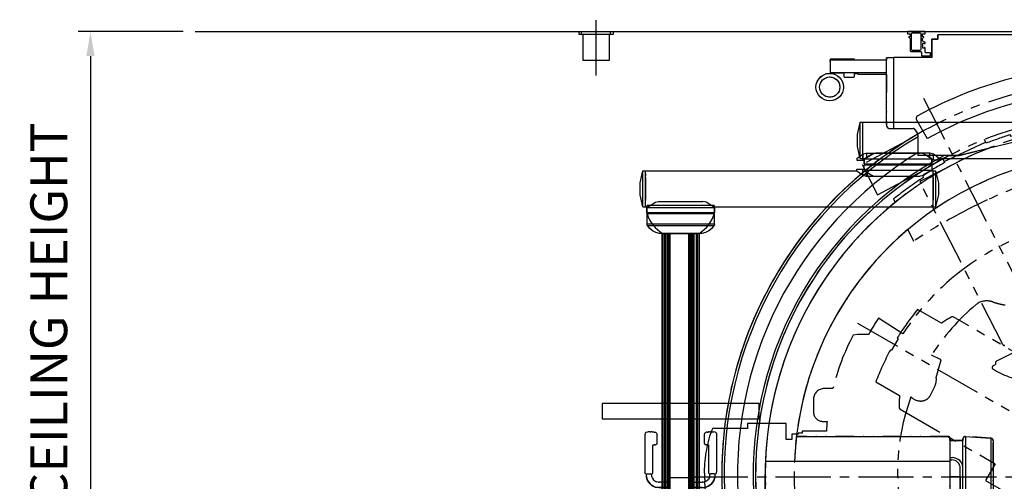
# Model space of a CAD drawing. Units: inches. Extents: x -2177 to 3082, y -232 to 383.
# Drawn here: x 1813 to 1973, y -3 to 73 of the extents above; entities that cross this region are included whole.
import ezdxf
from ezdxf.enums import TextEntityAlignment as Align

# ---------------------------------------------------------------- set-up
doc = ezdxf.new("R2010")
doc.units = ezdxf.units.IN
doc.header["$LTSCALE"] = 12
doc.header["$MEASUREMENT"] = 0
for name, pattern in [('CENTER2', [1.125, 0.75, -0.125, 0.125, -0.125]), ('DIVIDE2', [0.625, 0.25, -0.125, 0, -0.125, 0, -0.125]), ('PHANTOM2', [1.25, 0.625, -0.125, 0.125, -0.125, 0.125, -0.125])]:
    doc.linetypes.add(name, pattern=pattern)
doc.layers.get('DEFPOINTS').update_dxf_attribs({"color": 4})
for name, color, linetype in [('1-Default', 7, 'Continuous'), ('710-C-Medical-Equipment-General', 65, 'Continuous'), ('711-C-Medical-Equipment-Product-Centerline', 1, 'CENTER2'), ('712-C-Medical-Equipment-Outline', 65, 'DIVIDE2'), ('730-C-Medical-Equipment-Support-General', 65, 'Continuous'), ('733-C-Medical-Equipment-Support-Outline', 65, 'Continuous'), ('AMSDIMS', 30, 'Continuous'), ('AMSEQUIP', 5, 'Continuous'), ('AMSINT', 132, 'Continuous'), ('AMSTAG', 7, 'Continuous')]:
    doc.layers.add(name, color=color, linetype=linetype)
doc.layers.add('704-F-Medical-Equipment-Movement', color=7, linetype='PHANTOM2', transparency=0.5)
doc.layers.add('714-C-Medical-Equipment-Movement', color=7, linetype='PHANTOM2', transparency=0.5)
doc.styles.add('AMSTEXT', font='Yu Gothic UI Light.ttf')
doc.styles.add('Equiplist', font='Yu Gothic Light.ttf')
doc.styles.add('ScaledText', font='arial.ttf', dxfattribs={"height": 0.08})
doc.dimstyles.new('AMSDIMS Quarter Hybrid', dxfattribs={"dimscale": 0, "dimtxt": 6, "dimasz": 4, "dimexe": 2, "dimexo": 2, "dimgap": 2, "dimtad": 1, "dimtoh": 1, "dimdec": 4, "dimzin": 3, "dimdsep": 46, "dimlunit": 5, "dimtxsty": 'AMSTEXT', "dimcen": 0, "dimclrd": 256, "dimclre": 256, "dimclrt": 256, "dimadec": 0, "dimazin": 0, "dimtfac": 0.66, "dimtdec": 4, "dimtofl": 0, "dimtmove": 0, "dimatfit": 3, "dimfxl": 1, "dimtolj": 1, "dimtzin": 0, "dimlwd": -1, "dimlwe": -1, "dimarcsym": 0})

# ---------------------------------------------------------------- blocks, each defined once
blk = doc.blocks.new('*D67')
at = {"layer": 'AMSDIMS', "transparency": 16777216}
for p, q in [((1839.33, 70.67), (1822.23, 70.67)), ((1824.23, 66.67), (1824.23, -42.64)), ((1839.33, -46.64), (1822.23, -46.64))]:
    blk.add_line(p, q, dxfattribs=at)
for points in [[(1823.56, 66.67), (1824.9, 66.67), (1824.23, 70.67)], [(1823.56, -42.64), (1824.9, -42.64), (1824.23, -46.64)]]:
    blk.add_solid(points, dxfattribs=at)
at = {"layer": 'DEFPOINTS', "color": 0, "transparency": 16777216}
for p in [(1841.33, 70.67), (1824.23, -46.64), (1841.33, -46.64)]:
    blk.add_point(p, dxfattribs=at)
at = {"layer": 'AMSDIMS', "transparency": 16777216, "insert": (1817.44, 12.01), "char_height": 6, "width": 99.0075, "attachment_point": 5, "rotation": 90, "style": 'AMSTEXT'}
blk.add_mtext('\\A1;117{\\H0.66x;\\S5/16;}" CEILING HEIGHT', dxfattribs=at)
blk = doc.blocks.new('STE__rUVMULO')
at = {"layer": 'AMSEQUIP', "linetype": 'Continuous'}
for p, q in [((-5.81, 33.76), (-5.82, 33.72)), ((-5.82, 33.72), (-5.82, 33.69)), ((-5.76, 33.86), (-5.81, 33.78)), ((-5.81, 33.78), (-5.81, 33.76)), ((-5.76, 33.86), (-5.7, 33.92)), ((-5.7, 33.92), (-5.62, 33.97)), ((-5.62, 33.97), (-5.39, 34)), ((-5.21, 34.01), (-5.39, 34)), ((-5.03, 34.02), (-5.21, 34.01)), ((-5.03, 34.02), (-4.85, 34.02)), ((-4.67, 34.01), (-4.85, 34.02)), ((-4.67, 34.01), (-4.53, 33.99)), ((-4.53, 33.99), (-4.45, 33.98)), ((-4.38, 33.97), (-4.45, 33.98)), ((-4.31, 33.96), (-4.38, 33.97)), ((-4.31, 33.96), (-4.24, 33.95)), ((-4.24, 33.95), (-4.17, 33.94)), ((-4.17, 33.94), (-4.1, 33.92)), ((-4.08, 33.91), (-4.1, 33.92)), ((-4.08, 33.91), (-3.99, 33.87)), ((-3.93, 33.81), (-3.99, 33.87)), ((-3.93, 33.81), (-3.89, 33.72)), ((-3.89, 33.72), (-3.87, 33.64)), ((3.88, 33.72), (3.87, 33.64)), ((3.93, 33.81), (3.88, 33.72)), ((3.93, 33.81), (3.99, 33.87)), ((4.07, 33.91), (3.99, 33.87)), ((4.07, 33.91), (4.1, 33.92)), ((4.17, 33.94), (4.1, 33.92)), ((4.24, 33.95), (4.17, 33.94)), ((4.31, 33.96), (4.24, 33.95)), ((4.31, 33.96), (4.38, 33.97)), ((4.38, 33.97), (4.45, 33.98)), ((4.52, 33.99), (4.45, 33.98)), ((4.67, 34.01), (4.52, 33.99)), ((4.67, 34.01), (4.85, 34.02)), ((5.03, 34.02), (4.85, 34.02)), ((5.03, 34.02), (5.21, 34.01)), ((5.21, 34.01), (5.39, 34)), ((5.62, 33.97), (5.39, 34)), ((5.7, 33.92), (5.62, 33.97)), ((5.76, 33.86), (5.7, 33.92)), ((5.76, 33.86), (5.8, 33.78)), ((5.8, 33.78), (5.81, 33.76)), ((5.81, 33.76), (5.82, 33.72)), ((5.82, 33.72), (5.82, 33.69)), ((-5.82, 33.69), (-5.83, 33.54)), ((-5.83, 33.54), (-5.83, 27.44)), ((-3.88, 32.11), (-3.89, 32.06)), ((-3.88, 32.11), (-3.87, 32.15)), ((-3.85, 33.44), (-3.87, 33.64)), ((-3.86, 32.19), (-3.87, 32.15)), ((-3.86, 32.19), (-3.85, 32.33)), ((-3.85, 32.33), (-3.85, 33.44)), ((3.85, 33.44), (3.87, 33.64)), ((3.85, 32.33), (3.85, 33.44)), ((3.86, 32.19), (3.85, 32.33)), ((3.86, 32.19), (3.87, 32.15)), ((3.87, 32.11), (3.87, 32.15)), ((3.87, 32.11), (3.89, 32.06)), ((5.82, 33.69), (5.83, 33.54)), ((5.83, 33.54), (5.83, 27.44)), ((-4.55, 31.83), (-4.56, 31.81)), ((-4.56, 31.8), (-4.56, 31.81)), ((-4.56, 31.79), (-4.56, 31.8)), ((-4.56, 27.44), (-4.56, 31.79)), ((-4.55, 31.83), (-4.54, 31.85)), ((-4.53, 31.86), (-4.54, 31.85)), ((-4.54, 31.85), (-4.54, 31.85)), ((-4.52, 31.88), (-4.53, 31.87)), ((-4.53, 31.87), (-4.53, 31.86)), ((-4.53, 31.86), (-4.53, 31.86)), ((-4.52, 31.88), (-4.5, 31.89)), ((-4.5, 31.89), (-4.49, 31.89)), ((-4.48, 31.9), (-4.49, 31.89)), ((-4.48, 31.9), (-4.44, 31.9)), ((-4.44, 31.9), (-4.39, 31.9)), ((-4.39, 31.9), (-4.34, 31.9)), ((-4.25, 31.9), (-4.34, 31.9)), ((-4.24, 31.9), (-4.25, 31.9)), ((-4.24, 31.9), (-4.15, 31.9)), ((-4.15, 31.9), (-4.12, 31.91)), ((-4.11, 31.91), (-4.12, 31.91)), ((-4.07, 31.92), (-4.11, 31.91)), ((-4.07, 31.92), (-4.05, 31.92)), ((-4.05, 31.92), (-4.01, 31.94)), ((-3.97, 31.97), (-4.01, 31.94)), ((-3.94, 31.99), (-3.97, 31.97)), ((-3.94, 31.99), (-3.91, 32.03)), ((-3.89, 32.06), (-3.91, 32.03)), ((3.89, 32.06), (3.91, 32.03)), ((3.94, 31.99), (3.91, 32.03)), ((3.94, 31.99), (3.97, 31.97)), ((3.97, 31.97), (4.01, 31.94)), ((4.05, 31.92), (4.01, 31.94)), ((4.06, 31.92), (4.05, 31.92)), ((4.06, 31.92), (4.1, 31.91)), ((4.1, 31.91), (4.11, 31.91)), ((4.15, 31.9), (4.11, 31.91)), ((4.24, 31.9), (4.15, 31.9)), ((4.24, 31.9), (4.25, 31.9)), ((4.25, 31.9), (4.34, 31.9)), ((4.39, 31.9), (4.34, 31.9)), ((4.44, 31.9), (4.39, 31.9)), ((4.47, 31.9), (4.44, 31.9)), ((4.47, 31.9), (4.49, 31.89)), ((4.5, 31.89), (4.49, 31.89)), ((4.51, 31.88), (4.5, 31.89)), ((4.51, 31.88), (4.52, 31.87)), ((4.52, 31.87), (4.53, 31.86)), ((4.53, 31.86), (4.54, 31.85)), ((4.53, 31.86), (4.53, 31.86)), ((4.54, 31.85), (4.54, 31.85)), ((4.55, 31.83), (4.54, 31.85)), ((4.55, 31.83), (4.56, 31.81)), ((4.56, 31.8), (4.56, 31.81)), ((4.56, 31.79), (4.56, 31.8)), ((4.56, 27.44), (4.56, 31.79)), ((-5.82, 27.33), (-5.83, 27.44)), ((-5.78, 27.24), (-5.82, 27.33)), ((-4.6, 27.25), (-4.57, 27.35)), ((-4.57, 27.35), (-4.56, 27.44)), ((4.57, 27.35), (4.56, 27.44)), ((4.6, 27.25), (4.57, 27.35)), ((5.78, 27.24), (5.81, 27.33)), ((5.81, 27.33), (5.83, 27.44)), ((-5.75, 27.2), (-5.78, 27.24)), ((-5.75, 27.2), (-5.72, 27.17)), ((-5.68, 27.14), (-5.72, 27.17)), ((-5.68, 27.14), (-5.65, 27.12)), ((-5.65, 27.12), (-5.59, 27.12)), ((-5.61, 26.71), (-5.61, 27.12)), ((-5.61, 26.71), (-5.53, 26.38)), ((-5.53, 26.38), (-5.61, 26.71)), ((-5.59, 27.12), (-5.57, 27.12)), ((-5.57, 27.12), (-5.55, 27.12)), ((-5.55, 27.12), (-5.51, 27.13)), ((-5.4, 26.07), (-5.53, 26.38)), ((-5.53, 26.38), (-5.4, 26.07)), ((-5.51, 27.13), (-5.47, 27.14)), ((-5.47, 27.14), (-5.4, 27.14)), ((-5.4, 27.14), (-5.34, 27.14)), ((-5.4, 26.07), (-5.22, 25.79)), ((-5.22, 25.79), (-5.4, 26.07)), ((-5.34, 27.14), (-5.27, 27.14)), ((-5.27, 27.14), (-5.19, 27.14)), ((-5.01, 25.53), (-5.22, 25.79)), ((-5.22, 25.79), (-5.01, 25.53)), ((-5.19, 27.14), (-5.12, 27.14)), ((-5.12, 27.14), (-5.05, 27.14)), ((-5.05, 27.14), (-4.98, 27.14)), ((-4.98, 27.14), (-4.92, 27.14)), ((-4.92, 27.14), (-4.91, 27.14)), ((-4.91, 27.14), (-4.87, 27.13)), ((-4.87, 27.13), (-4.83, 27.12)), ((-4.83, 27.12), (-4.81, 27.12)), ((-4.81, 27.12), (-4.8, 27.12)), ((-4.8, 27.12), (-4.75, 27.12)), ((-4.75, 27.12), (-4.7, 27.15)), ((-4.74, 26.85), (-4.75, 27.13)), ((-4.7, 26.65), (-4.74, 26.85)), ((-4.7, 27.15), (-4.66, 27.18)), ((-4.7, 26.65), (-4.62, 26.47)), ((-4.66, 27.18), (-4.63, 27.21)), ((-4.63, 27.21), (-4.6, 27.25)), ((-4.62, 26.47), (-4.52, 26.3)), ((-4.39, 26.15), (-4.52, 26.3)), ((-4.39, 26.15), (-4.24, 26.02)), ((-4.24, 26.02), (-4.07, 25.92)), ((-4.07, 25.92), (-3.89, 25.85)), ((-3.7, 25.8), (-3.89, 25.85)), ((-3.7, 25.8), (-3.5, 25.78)), ((-1.91, 25.78), (-3.5, 25.78)), ((-1.9, 26.41), (-1.91, 26.35)), ((-1.91, 26.35), (-1.91, 24.34)), ((-1.87, 26.47), (-1.9, 26.41)), ((-1.83, 26.51), (-1.87, 26.47)), ((-1.77, 26.54), (-1.83, 26.51)), ((-1.71, 26.55), (-1.77, 26.54)), ((1.71, 26.55), (-1.71, 26.55)), ((1.77, 26.54), (1.71, 26.55)), ((1.83, 26.51), (1.77, 26.54)), ((1.87, 26.47), (1.83, 26.51)), ((1.9, 26.41), (1.87, 26.47)), ((1.91, 26.35), (1.9, 26.41)), ((1.91, 24.34), (1.91, 26.35)), ((1.91, 25.78), (3.5, 25.78)), ((3.69, 25.8), (3.5, 25.78)), ((3.69, 25.8), (3.89, 25.85)), ((4.07, 25.92), (3.89, 25.85)), ((4.24, 26.02), (4.07, 25.92)), ((4.39, 26.15), (4.24, 26.02)), ((4.39, 26.15), (4.51, 26.3)), ((4.62, 26.47), (4.51, 26.3)), ((4.63, 27.21), (4.6, 27.25)), ((4.69, 26.65), (4.62, 26.47)), ((4.66, 27.18), (4.63, 27.21)), ((4.7, 27.15), (4.66, 27.18)), ((4.69, 26.65), (4.74, 26.85)), ((4.75, 27.12), (4.7, 27.15)), ((4.74, 26.85), (4.75, 27.13)), ((4.8, 27.12), (4.75, 27.12)), ((4.81, 27.12), (4.8, 27.12)), ((4.83, 27.12), (4.81, 27.12)), ((4.87, 27.13), (4.83, 27.12)), ((4.9, 27.14), (4.87, 27.13)), ((4.92, 27.14), (4.9, 27.14)), ((4.98, 27.14), (4.92, 27.14)), ((5.05, 27.14), (4.98, 27.14)), ((5.01, 25.53), (5.22, 25.79)), ((5.22, 25.79), (5.01, 25.53)), ((5.12, 27.14), (5.05, 27.14)), ((5.19, 27.14), (5.12, 27.14)), ((5.26, 27.14), (5.19, 27.14)), ((5.4, 26.07), (5.22, 25.79)), ((5.22, 25.79), (5.4, 26.07)), ((5.33, 27.14), (5.26, 27.14)), ((5.4, 27.14), (5.33, 27.14)), ((5.46, 27.14), (5.4, 27.14)), ((5.4, 26.07), (5.53, 26.38)), ((5.53, 26.38), (5.4, 26.07)), ((5.51, 27.13), (5.46, 27.14)), ((5.55, 27.12), (5.51, 27.13)), ((5.6, 26.71), (5.53, 26.38)), ((5.53, 26.38), (5.6, 26.71)), ((5.57, 27.12), (5.55, 27.12)), ((5.59, 27.12), (5.57, 27.12)), ((5.64, 27.12), (5.59, 27.12)), ((5.6, 26.71), (5.61, 27.12)), ((5.68, 27.14), (5.64, 27.12)), ((5.68, 27.14), (5.72, 27.17)), ((5.75, 27.2), (5.72, 27.17)), ((5.75, 27.2), (5.78, 27.24)), ((-5.01, 25.53), (-4.75, 25.32)), ((-4.75, 25.32), (-5.01, 25.53)), ((-4.75, 25.32), (-4.47, 25.14)), ((-4.47, 25.14), (-4.75, 25.32)), ((-4.16, 25.01), (-4.47, 25.14)), ((-4.47, 25.14), (-4.16, 25.01)), ((-3.83, 24.94), (-4.16, 25.01)), ((-4.16, 25.01), (-3.83, 24.94)), ((-3.5, 24.91), (-3.83, 24.94)), ((-3.5, 24.91), (-1.91, 24.91)), ((-1.91, 24.91), (-3.5, 24.91)), ((-1.91, 24.34), (-1.9, 24.28)), ((-1.9, 24.28), (-1.87, 24.23)), ((-1.87, 24.23), (-1.83, 24.18)), ((-1.83, 24.18), (-1.77, 24.16)), ((-1.77, 24.16), (-1.71, 24.15)), ((-1.71, 24.15), (1.71, 24.15)), ((1.71, 24.15), (1.77, 24.16)), ((1.77, 24.16), (1.83, 24.18)), ((1.83, 24.18), (1.87, 24.23)), ((1.87, 24.23), (1.9, 24.28)), ((1.9, 24.28), (1.91, 24.34)), ((3.5, 24.91), (1.91, 24.91)), ((1.91, 24.91), (3.5, 24.91)), ((3.5, 24.91), (3.83, 24.94)), ((3.83, 24.94), (4.16, 25.01)), ((4.16, 25.01), (3.83, 24.94)), ((4.16, 25.01), (4.47, 25.14)), ((4.47, 25.14), (4.16, 25.01)), ((4.75, 25.32), (4.47, 25.14)), ((4.47, 25.14), (4.75, 25.32)), ((5.01, 25.53), (4.75, 25.32)), ((4.75, 25.32), (5.01, 25.53))]:
    blk.add_line(p, q, dxfattribs=at)
blk = doc.blocks.new('STE__rFOQGQN')
at = {"layer": 'AMSEQUIP', "linetype": 'Continuous'}
blk.add_lwpolyline([(-12.8, 0), (12.8, 0), (12.8, -2.52), (-12.8, -2.52)], close=True, dxfattribs=at)
blk = doc.blocks.new('STE__rBAEKLQ')
at = {"layer": 'AMSEQUIP'}
for p, q in [((-10.2, -1.04), (-8.95, -1.04)), ((10.2, -1.04), (8.95, -1.04)), ((-10.23, -1.91), (-8.95, -1.91)), ((10.23, -1.91), (8.95, -1.91))]:
    blk.add_line(p, q, dxfattribs=at)
for points in [[(-4.31, -2.52), (-12.82, -2.52), (-12.82, 0), (12.82, 0), (12.82, -2.52), (4.31, -2.52)], [(-13.35, -0.9), (-12.82, -0.9)], [(-12.82, -1.54), (-13.35, -1.54)], [(13.35, -0.9), (12.82, -0.9)], [(12.82, -1.54), (13.35, -1.54)], [(-2.08, -2.52), (2.08, -2.52)], [(2.08, -2.52), (-2.08, -2.52)]]:
    blk.add_lwpolyline(points, dxfattribs=at)
for points in [[(-13.74, -0.72), (-13.35, -0.72), (-13.35, -1.87), (-13.74, -1.87)], [(13.74, -0.72), (13.35, -0.72), (13.35, -1.87), (13.74, -1.87)]]:
    blk.add_lwpolyline(points, close=True, dxfattribs=at)
for points in [[(-4.31, -2.13), (-8.7, -2.12, -0.413477), (-8.95, -1.87), (-8.95, -1.09, -0.414951), (-8.7, -0.84), (-4.31, -0.86), (-4.31, -0.86)], [(-4.31, -0.86), (-2.33, -0.86, -0.414217), (-2.08, -1.11), (-2.08, -2.54, -0.41421), (-2.33, -2.79), (-4.06, -2.79, -0.414214), (-4.31, -2.54), (-4.31, -2.13)], [(4.31, -0.86), (2.33, -0.86, 0.414217), (2.08, -1.11), (2.08, -2.54, 0.41421), (2.33, -2.79), (4.06, -2.79, 0.414214), (4.31, -2.54), (4.31, -2.13)], [(4.31, -2.13), (8.7, -2.12, 0.413477), (8.95, -1.87), (8.95, -1.09, 0.414951), (8.7, -0.84), (4.31, -0.86), (4.31, -0.86)]]:
    blk.add_lwpolyline(points, format="xyb", dxfattribs=at)
for centre, start, end in [((-10.75, -1.46), 37.3662, 319.4676), ((10.75, -1.46), 220.5324, 142.6338)]:
    blk.add_arc(centre, 0.692, start, end, dxfattribs=at)
blk = doc.blocks.new('STE__rFCUBLS')
at = {"layer": 'AMSEQUIP', "linetype": 'Continuous'}
blk.add_lwpolyline([(-12.8, 0), (12.8, 0), (12.8, -2.52), (-12.8, -2.52)], close=True, dxfattribs=at)
blk = doc.blocks.new('STE__rPTUFLM')
at = {"layer": 'AMSEQUIP'}
for p, q in [((-5.46, 0.92), (-5.46, -2.1)), ((-5.46, 0.92), (5.46, 0.92)), ((5.46, -2.1), (5.46, 0.92)), ((-5.49, -2.16), (-5.5, -2.22)), ((-5.5, -2.22), (-5.48, -2.27)), ((-5.46, -2.1), (-5.49, -2.16)), ((-5.48, -2.27), (-5.42, -2.33)), ((-5.46, -2.1), (5.46, -2.1)), ((-5.42, -2.33), (-5.05, -2.82)), ((5.42, -2.33), (-5.42, -2.33)), ((-5.05, -2.82), (-4.59, -3.21)), ((4.59, -3.21), (5.05, -2.82)), ((5.05, -2.82), (5.42, -2.33)), ((5.42, -2.33), (5.48, -2.27)), ((5.49, -2.16), (5.46, -2.1)), ((5.48, -2.27), (5.5, -2.22)), ((5.5, -2.22), (5.49, -2.16)), ((-4.59, -3.21), (-4.27, -3.38)), ((-4.27, -3.38), (-4.05, -3.46)), ((-4.05, -3.46), (-3.45, -3.65)), ((-3.45, -3.65), (-3.41, -3.65)), ((-3.41, -3.65), (-2.81, -3.68)), ((-3.02, -3.67), (-3.02, -69.73)), ((-2.94, -3.68), (-2.94, -69.73)), ((-2.81, -3.68), (2.81, -3.68)), ((-2.66, -69.73), (-2.66, -3.68)), ((-2.66, -69.73), (-2.66, -3.68)), ((-2.65, -3.68), (-2.65, -69.73)), ((-2.65, -69.73), (-2.65, -3.68)), ((-2.64, -69.73), (-2.64, -3.68)), ((-2.64, -69.73), (-2.64, -3.68)), ((-2.64, -69.73), (-2.64, -3.68)), ((-2.64, -69.73), (-2.64, -3.68)), ((-2.56, -69.73), (-2.56, -3.68)), ((-2.56, -69.73), (-2.56, -3.68)), ((-2.56, -69.73), (-2.56, -3.68)), ((-2.56, -69.73), (-2.56, -3.68)), ((-2.56, -69.73), (-2.56, -3.68)), ((-2.56, -69.73), (-2.56, -3.68)), ((-2.19, -69.73), (-2.19, -3.68)), ((-2.19, -69.73), (-2.19, -3.68)), ((-2.08, -69.73), (-2.08, -3.68)), ((-2.08, -69.73), (-2.08, -3.68)), ((-1.97, -69.73), (-1.97, -3.68)), ((-1.97, -69.73), (-1.97, -3.68)), ((-1.87, -69.73), (-1.87, -3.68)), ((-1.87, -69.73), (-1.87, -3.68)), ((-1.72, -69.73), (-1.72, -3.68)), ((-1.72, -69.73), (-1.72, -3.68)), ((-1.72, -69.73), (-1.72, -3.68)), ((-1.72, -69.73), (-1.72, -3.68)), ((-1.54, -69.73), (-1.54, -3.68)), ((-1.54, -69.73), (-1.54, -3.68)), ((-1.46, -3.68), (-1.46, -69.73)), ((-1.46, -69.73), (-1.46, -3.68)), ((-1.43, -69.73), (-1.43, -3.68)), ((-1.43, -69.73), (-1.43, -3.68)), ((-1.43, -3.68), (-1.43, -69.73)), ((-1.43, -69.73), (-1.43, -3.68)), ((-1.41, -69.73), (-1.41, -3.68)), ((-1.41, -69.73), (-1.41, -3.68)), ((-1.41, -69.73), (-1.41, -3.68)), ((-1.41, -69.73), (-1.41, -3.68)), ((-1.32, -69.73), (-1.32, -3.68)), ((-1.32, -69.73), (-1.32, -3.68)), ((1.72, -69.73), (1.72, -3.68)), ((1.72, -69.73), (1.72, -3.68)), ((1.72, -69.73), (1.72, -3.68)), ((1.72, -69.73), (1.72, -3.68)), ((1.87, -69.73), (1.87, -3.68)), ((1.87, -69.73), (1.87, -3.68)), ((2.06, -69.73), (2.06, -3.68)), ((2.06, -69.73), (2.06, -3.68)), ((2.17, -69.73), (2.17, -3.68)), ((2.17, -69.73), (2.17, -3.68)), ((2.17, -69.73), (2.17, -3.68)), ((2.17, -69.73), (2.17, -3.68)), ((2.19, -69.73), (2.19, -3.68)), ((2.19, -69.73), (2.19, -3.68)), ((2.19, -69.73), (2.19, -3.68)), ((2.19, -3.68), (2.19, -69.73)), ((2.56, -3.68), (2.56, -69.73)), ((2.56, -69.73), (2.56, -3.68)), ((2.57, -69.73), (2.57, -3.68)), ((2.57, -69.73), (2.57, -3.68)), ((2.57, -69.73), (2.57, -3.68)), ((2.57, -69.73), (2.57, -3.68)), ((2.64, -69.73), (2.64, -3.68)), ((2.64, -69.73), (2.64, -3.68)), ((2.64, -69.73), (2.64, -3.68)), ((2.64, -69.73), (2.64, -3.68)), ((2.65, -69.73), (2.65, -3.68)), ((2.65, -69.73), (2.65, -3.68)), ((2.65, -69.73), (2.65, -3.68)), ((2.65, -69.73), (2.65, -3.68)), ((2.81, -3.68), (3.41, -3.65)), ((2.93, -69.73), (2.93, -3.68)), ((3.01, -69.73), (3.01, -3.67)), ((3.41, -3.65), (3.45, -3.65)), ((3.45, -3.65), (4.05, -3.46)), ((4.05, -3.46), (4.27, -3.38)), ((4.27, -3.38), (4.59, -3.21)), ((-3.02, -69.73), (-3.02, -70.02)), ((-3.02, -69.73), (3.01, -69.73)), ((3.01, -70.02), (-3.02, -70.02)), ((-1.45, -69.73), (-1.45, -70.02)), ((-1.45, -70.02), (-1.45, -69.73)), ((2.19, -70.02), (2.19, -69.73)), ((2.19, -70.02), (2.19, -69.73)), ((3.01, -70.02), (3.01, -69.73))]:
    blk.add_line(p, q, dxfattribs=at)
for name, p in [('STE__rFOQGQN', (0, -31.37)), ('STE__rUVMULO', (0, -70.02)), ('STE__rBAEKLQ', (0, -45.83)), ('STE__rFCUBLS', (0, -61.01))]:
    blk.add_blockref(name, p, dxfattribs=at)
blk = doc.blocks.new('STE__rHCPTFM')
at = {"layer": 'AMSEQUIP'}
for p, q in [((-5.77, -0.16), (-5.18, 0)), ((-5.18, 0), (3.62, 0)), ((4.14, -0.12), (3.62, 0)), ((-6.74, -0.9), (-6.74, -1.16)), ((-6.74, -1.16), (-5.51, -1.16)), ((-6.7, -0.9), (-5.77, -0.16)), ((-5.76, -0.16), (-5.76, -1.16)), ((-5.51, -0.96), (-5.51, -1.81)), ((-5.51, -0.96), (5.51, -0.96)), ((-5.16, 0), (-5.16, -0.73)), ((5.51, -0.96), (4.14, -0.12)), ((5.51, -1.81), (5.51, -0.96)), ((-42.05, -4.84), (-41.61, -2.88)), ((-41.62, -2.88), (-6.7, -2.88)), ((-41.62, -8.79), (-41.62, -2.88)), ((-41.15, -3.35), (-41.15, -2.88)), ((-41.15, -8.79), (-41.15, -2.88)), ((-6.74, -2.88), (-6.74, -2.61)), ((-6.74, -2.61), (-5.51, -2.61)), ((-6.7, -2.88), (-5.77, -3.61)), ((-5.76, -3.61), (-5.76, -2.61)), ((5.51, -1.81), (-5.51, -1.81)), ((-5.51, -2.81), (-5.51, -1.96)), ((5.51, -1.96), (-5.51, -1.96)), ((-5.51, -2.81), (5.51, -2.81)), ((-5.16, -3.77), (-5.16, -3.04)), ((5.51, -2.81), (4.14, -3.65)), ((5.4, -2.88), (6.18, -2.88)), ((5.51, -1.96), (5.51, -2.81)), ((5.71, -3.35), (5.71, -2.88)), ((5.71, -8.79), (5.71, -2.88)), ((6.62, -4.84), (6.18, -2.88)), ((6.18, -8.79), (6.18, -2.88)), ((-41.15, -3.35), (-41.15, -3.73)), ((-41.15, -3.97), (-41.15, -3.73)), ((-41.15, -3.97), (-41.15, -7.7)), ((-5.77, -3.61), (-5.18, -3.77)), ((-5.18, -3.77), (3.62, -3.77)), ((4.14, -3.65), (3.62, -3.77)), ((5.71, -3.35), (5.71, -3.73)), ((5.71, -3.97), (5.71, -3.73)), ((5.71, -3.97), (5.71, -7.7)), ((-42.05, -6.82), (-42.05, -4.84)), ((6.62, -6.82), (6.62, -4.84)), ((-41.61, -8.79), (-42.05, -6.82)), ((-41.15, -7.93), (-41.15, -7.7)), ((-41.15, -8.32), (-41.15, -7.93)), ((-40.94, -8.86), (-39.57, -8.01)), ((-39.57, -8.01), (-39.05, -7.89)), ((-39.04, -7.89), (-31.82, -7.89)), ((-31.3, -8.01), (-31.82, -7.89)), ((-29.92, -8.86), (-31.3, -8.01)), ((5.71, -7.93), (5.71, -7.7)), ((5.71, -8.32), (5.71, -7.93)), ((6.18, -8.79), (6.62, -6.82)), ((-41.62, -8.79), (-40.83, -8.79)), ((-41.15, -8.79), (-41.15, -8.32)), ((-40.94, -9.7), (-40.94, -8.86)), ((-40.94, -8.86), (-29.92, -8.86)), ((-30.02, -8.79), (6.18, -8.79)), ((-29.92, -8.86), (-29.92, -9.7)), ((5.71, -8.79), (5.71, -8.32)), ((-40.94, -9.7), (-29.92, -9.7)), ((-29.96, -9.93), (-40.91, -9.93)), ((-38.42, -13.09), (-32.45, -13.09))]:
    blk.add_line(p, q, dxfattribs=at)
for points in [[(-5.51, -0.96), (-4.49, -0.3), (-3.97, 0)], [(-5.51, -2.81), (-4.49, -3.47), (-3.97, -3.77)]]:
    blk.add_lwpolyline(points, dxfattribs=at)
for centre, radius, start, end in [((-40.19, -9.7), 0.75, 179.9998, 197.7572), ((-35.43, -8.18), 5.75, 197.757, 238.7395), ((-35.43, -8.18), 5.75, 301.2605, 342.243), ((-30.67, -9.7), 0.75, 342.243, 360)]:
    blk.add_arc(centre, radius, start, end, dxfattribs=at)
at = {"layer": 'AMSEQUIP', "xscale": -1}
blk.add_blockref('STE__rPTUFLM', (-35.43, -9.48), dxfattribs=at)
blk = doc.blocks.new('STE__rWKLJAN')
at = {"layer": 'AMSEQUIP'}
for p, q in [((-42.05, -19.54), (-41.61, -17.58)), ((-41.62, -17.57), (-6.7, -17.57)), ((-41.62, -23.49), (-41.62, -17.57)), ((-41.15, -23.49), (-41.15, -17.58)), ((-42.05, -21.52), (-42.05, -19.54)), ((-41.61, -23.49), (-42.05, -21.52)), ((-41.62, -23.49), (-40.83, -23.49)), ((-40.94, -23.56), (-39.57, -22.71)), ((-40.94, -24.4), (-40.94, -23.56)), ((-29.92, -23.56), (-40.94, -23.56)), ((-39.57, -22.71), (-39.05, -22.59)), ((-30.26, -22.59), (-39.05, -22.59)), ((-30.28, -22.59), (-30.28, -23.32)), ((-29.66, -22.75), (-30.26, -22.59)), ((-29.92, -23.56), (-29.92, -24.4)), ((-28.69, -23.75), (-29.92, -23.75)), ((-29.68, -22.75), (-29.68, -23.75)), ((-28.73, -23.49), (-29.66, -22.75)), ((-28.73, -23.49), (6.18, -23.49)), ((-28.69, -23.49), (-28.69, -23.75)), ((-40.94, -24.4), (-29.92, -24.4))]:
    blk.add_line(p, q, dxfattribs=at)
blk.add_lwpolyline([(-29.92, -23.56), (-30.95, -22.89), (-31.47, -22.59)], dxfattribs=at)
blk.add_blockref('STE__rHCPTFM', (-35.43, -22.59), dxfattribs=at)
blk = doc.blocks.new('STE__rVWHNGI')
at = {"layer": 'AMSEQUIP'}
blk.add_blockref('STE__rWKLJAN', (0, 2.77), dxfattribs=at)
at = {"layer": 'AMSINT', "style": 'Equiplist'}
blk.add_attdef('INT_NO', text='', height=4.5, dxfattribs=at).set_placement((0, 11.38), align=Align.MIDDLE_CENTER)
at = {"layer": 'AMSTAG', "style": 'Equiplist'}
blk.add_attdef('TAG_NO', text='', height=8, dxfattribs=at).set_placement((0, 34.19), align=Align.MIDDLE_CENTER)
blk = doc.blocks.new('810Detail-B7220090-2(Clea Floor - C-arm Rotation Movement)')
at = {"layer": '704-F-Medical-Equipment-Movement'}
blk.add_line((-42.02, 24.26), (42.02, -24.26), dxfattribs=at)
for points in [[(-21.22, -28.47, -0.332063), (-33.33, 12.24, 0.185147), (-31.87, 11.57, 0.103016), (-31.08, 11.68, 0.190519), (-30.21, 12.43), (-29.5, 13.82), (-29.5, 13.82, 0.143558), (-29.2, 15.39), (-28.42, 18.28), (-29.96, 19.06), (-29.96, 19.06, -0.077598), (-22.72, 27.29, -0.221545), (-20.46, 27.86, -0.02226), (-20.24, 27.81, -0.006738), (-19.92, 27.71, 0.008549), (-19.28, 27.52, 0.017153), (-18.63, 27.36, 0.020292), (-17.97, 27.25, 0.014353)], [(-8.87, 40.38, 0.197157), (-34.66, 22.51), (-38.63, 25.09, 0.016776), (-40.23, 22.44), (-40.23, 22.44), (-42.02, 22.44), (-42.77, 22.29, 0.060172), (-46.06, 13.6), (-46.06, 13.6), (-47.45, 13.6), (-47.45, 13.6), (-47.45, 13.6, 0.402181), (-49.22, 11.9, 0.011169), (-49.21, 9.73, 0.400241), (-47.78, 8.24, 0.01113), (-46.99, 8.24, 0.010402), (-47.11, 6.65), (-47.11, 6.65), (-51.06, 6.65), (-51.06, 6.34), (-51.74, 6.34), (-51.74, 6.13), (-52.74, 6.13), (-52.74, 5.28), (-53.65, 5.28), (-53.65, 7.87), (-60, 7.87), (-60, 7.09), (-65.7, 7.09, 0.092328), (-67.02, 0), (-67.02, 0, 0.005438), (-66.99, -0.76, 0.003369), (-66.94, -1.51, -0.001914), (-66.81, -3.4, -0.003867)], [(-10.92, 16.33), (-26.44, 25.29, 0.056429), (-26.49, 25.31, 0.054529), (-26.55, 25.33, 0.051535), (-26.61, 25.32, 0.048006), (-26.68, 25.31, 0.043924), (-26.74, 25.28, 0.016436), (-27.57, 24.8, 0.01605), (-28.37, 24.26), (-32.24, 26.49, 0.03455), (-35.56, 21.85), (-35.42, 21.72), (-36.51, 19.84), (-36.69, 19.89, 0.03455), (-39.05, 14.69), (-35.18, 12.46, 0.01605), (-35.25, 11.49, 0.016436), (-35.25, 10.53, 0.03086), (-35.25, 10.47, 0.048006), (-35.23, 10.4, 0.051524), (-35.2, 10.35, 0.124527), (-35.09, 10.26), (-19.59, 1.31), (-21.17, -1.42), (-9.07, -8.4)]]:
    blk.add_lwpolyline(points, format="xyb", dxfattribs=at)
blk = doc.blocks.new('810Detail-A7220021-2(Clea Floor)')
at = {"layer": '1-Default'}
blk.add_blockref('810Detail-B7220090-2(Clea Floor - C-arm Rotation Movement)', (0, 45.47), dxfattribs=at)
blk = doc.blocks.new('810Detail-B7220096-2(Larc Neuro - C-arm Rotation Movement)')
at = {"layer": '714-C-Medical-Equipment-Movement'}
blk.add_line((-31.28, 61.78), (31.28, -60.99), dxfattribs=at)
for points in [[(-55.58, -31.69, -1.363828), (63.93, -5.2)], [(38.75, 35.61, 0.305555), (-18.1, 49.53)], [(-14.49, 15.54, -0.09499), (-20.04, 17.62, -0.414214), (-19.87, 18.15), (-19.52, 18.33, -0.414214), (-19.33, 18.91), (-11.83, 22.74)], [(-18.03, 21.47, -0.414214), (-18.35, 21.58), (-31.81, 47.99, -0.414214), (-31.7, 48.31), (-25.96, 51.24, -0.34472), (43.1, 37.82)], [(50.46, 30.3, 0.994295), (-50.8, -28.94)], [(-10.92, 56.43), (-11.18, 56.98, 0.02608), (-17.01, 55.51), (-17.16, 55.82, 0.013049), (-21.07, 54.43), (-21.35, 55.03)], [(-28.13, 51.87), (-27.85, 51.26, 0.013049), (-31.43, 49.16), (-31.28, 48.85, 0.02608), (-36.16, 45.33), (-35.9, 44.78, 0.34472), (-51.72, -23.78)], [(-49.74, -15.98, -0.305555), (-33.84, 40.35), (-32.94, 38.43, -0.036153), (-20.88, 45.17, -0.036153), (-7.96, 50.08)]]:
    blk.add_lwpolyline(points, format="xyb", dxfattribs=at)
for points in [[(-34.01, 54.82), (-41.3, 50.95), (-38.78, 46), (-31.09, 50.14)], [(-27.93, 51.44), (-21.15, 54.6)]]:
    blk.add_lwpolyline(points, dxfattribs=at)
blk = doc.blocks.new('810Detail-B7220095-2(Larc Neuro - Hose Outlet)')
at = {"layer": '710-C-Medical-Equipment-General'}
blk.add_lwpolyline([(2.76, 0), (2.76, -0.47), (-2.76, -0.47), (-2.76, 0)], close=True, dxfattribs=at)
for points in [[(-2.36, -0.47), (-2.36, 0)], [(2.36, -0.47), (2.36, 0)], [(2.13, -0.47), (2.13, -4.73), (-2.13, -4.73), (-2.13, -0.47)]]:
    blk.add_lwpolyline(points, dxfattribs=at)
at = {"layer": '711-C-Medical-Equipment-Product-Centerline'}
blk.add_line((0, -7.15), (0, 1.95), dxfattribs=at)
at = {"layer": '712-C-Medical-Equipment-Outline'}
blk.add_lwpolyline([(-2.13, -0.47), (-2.76, -0.47), (-2.76, 0), (2.76, 0), (2.76, -0.47), (2.13, -0.47), (2.13, -4.73), (-2.13, -4.73)], close=True, dxfattribs=at)
blk = doc.blocks.new('810Detail-B7220092-2(Larc Neuro - Rails)')
at = {"layer": '730-C-Medical-Equipment-Support-General'}
for points in [[(-33.67, -0.89, -0.649021), (-33.64, -0.83, 0.649021), (-33.67, -0.89), (-33.5, -1.07, -0.198912), (-33.48, -1.1), (-33.48, -3.03, 0.414214), (-33.25, -3.27), (-31.77, -3.27, -0.414214), (-31.61, -3.43), (-31.61, -3.9, 0.414214), (-31.57, -3.94), (-30.16, -3.94, 0.414214), (-30.12, -3.9), (-30.12, -3.5, 0.414214), (-30.16, -3.46), (-30.87, -3.46, -0.414214), (-31.02, -3.31), (-31.02, -2.65, 0.414214), (-31.06, -2.61), (-31.12, -2.61, 0.414214), (-31.14, -2.63), (-31.14, -2.67, -0.414214), (-31.16, -2.69), (-31.37, -2.69, -0.414214), (-31.39, -2.67), (-31.39, -1.9, -0.414214), (-31.37, -1.88), (-31.16, -1.88, -0.414214), (-31.14, -1.9), (-31.14, -1.94, 0.414214), (-31.12, -1.96), (-31.06, -1.96, 0.414214), (-31.02, -1.92), (-31.02, -1.74, 0.315292), (-31.05, -1.7), (-31.39, -1.58, -0.315292), (-31.42, -1.54), (-31.42, -1.1, -0.198857), (-31.4, -1.06), (-31.23, -0.89, 0.680407), (-31.26, -0.83), (-31.38, -0.83, -0.414214), (-31.42, -0.79), (-31.42, -0.39, -0.414214), (-31.38, -0.35), (-31.06, -0.35, 0.414214), (-31.02, -0.31), (-31.02, -0.04, 0.414214), (-31.06, 0), (-33.84, 0, 0.414214), (-33.88, -0.04), (-33.88, -0.31, 0.414214), (-33.84, -0.35), (-33.52, -0.35, -0.414214), (-33.48, -0.39), (-33.48, -0.79, -0.414214), (-33.52, -0.83), (-33.64, -0.83)], [(12.02, -0.89, 0.649021), (11.99, -0.83, -0.649021), (12.02, -0.89), (11.84, -1.07, 0.198912), (11.83, -1.1), (11.83, -3.03, -0.414214), (11.59, -3.27), (10.12, -3.27, 0.414214), (9.96, -3.43), (9.96, -3.9, -0.414214), (9.92, -3.94), (8.5, -3.94, -0.414214), (8.46, -3.9), (8.46, -3.5, -0.414214), (8.5, -3.46), (9.21, -3.46, 0.414214), (9.37, -3.31), (9.37, -2.65, -0.414214), (9.41, -2.61), (9.47, -2.61, -0.414214), (9.49, -2.63), (9.49, -2.67, 0.414214), (9.51, -2.69), (9.72, -2.69, 0.414214), (9.74, -2.67), (9.74, -1.9, 0.414214), (9.72, -1.88), (9.51, -1.88, 0.414214), (9.49, -1.9), (9.49, -1.94, -0.414214), (9.47, -1.96), (9.41, -1.96, -0.414214), (9.37, -1.92), (9.37, -1.74, -0.315292), (9.4, -1.7), (9.74, -1.58, 0.315292), (9.76, -1.54), (9.76, -1.1, 0.198857), (9.75, -1.06), (9.58, -0.89, -0.680407), (9.61, -0.83), (9.72, -0.83, 0.414214), (9.76, -0.79), (9.76, -0.39, 0.414214), (9.72, -0.35), (9.41, -0.35, -0.414214), (9.37, -0.31), (9.37, -0.04, -0.414214), (9.41, 0), (12.19, 0, -0.414214), (12.22, -0.04), (12.22, -0.31, -0.414214), (12.19, -0.35), (11.87, -0.35, 0.414214), (11.83, -0.39), (11.83, -0.79, 0.414214), (11.87, -0.83), (11.99, -0.83)]]:
    blk.add_lwpolyline(points, format="xyb", dxfattribs=at)
for points in [[(-31.91, -0.24), (-33.05, -0.24, 0.414214), (-33.29, -0.47), (-33.29, -2.8, 0.414214), (-33.05, -3.03), (-31.91, -3.03, 0.414214), (-31.67, -2.8), (-31.67, -0.47, 0.414214)], [(10.26, -0.24), (11.4, -0.24, -0.414214), (11.63, -0.47), (11.63, -2.8, -0.414214), (11.4, -3.03), (10.26, -3.03, -0.414214), (10.02, -2.8), (10.02, -0.47, -0.414214)]]:
    blk.add_lwpolyline(points, format="xyb", close=True, dxfattribs=at)
at = {"layer": '733-C-Medical-Equipment-Support-Outline'}
for points in [[(-33.67, -0.89, -0.649021), (-33.64, -0.83, 0.649021), (-33.67, -0.89), (-33.5, -1.07, -0.198912), (-33.48, -1.1), (-33.48, -3.03, 0.414214), (-33.25, -3.27), (-31.77, -3.27, -0.414214), (-31.61, -3.43), (-31.61, -3.9, 0.414214), (-31.57, -3.94), (-30.16, -3.94, 0.414214), (-30.12, -3.9), (-30.12, -3.5, 0.414214), (-30.16, -3.46), (-30.87, -3.46, -0.414214), (-31.02, -3.31), (-31.02, -2.65, 0.414214), (-31.06, -2.61), (-31.12, -2.61, 0.414214), (-31.14, -2.63), (-31.14, -2.67, -0.414214), (-31.16, -2.69), (-31.37, -2.69, -0.414214), (-31.39, -2.67), (-31.39, -1.9, -0.414214), (-31.37, -1.88), (-31.16, -1.88, -0.414214), (-31.14, -1.9), (-31.14, -1.94, 0.414214), (-31.12, -1.96), (-31.06, -1.96, 0.414214), (-31.02, -1.92), (-31.02, -1.74, 0.315292), (-31.05, -1.7), (-31.39, -1.58, -0.315292), (-31.42, -1.54), (-31.42, -1.1, -0.198857), (-31.4, -1.06), (-31.23, -0.89, 0.680407), (-31.26, -0.83), (-31.38, -0.83, -0.414214), (-31.42, -0.79), (-31.42, -0.39, -0.414214), (-31.38, -0.35), (-31.06, -0.35, 0.414214), (-31.02, -0.31), (-31.02, -0.04, 0.414214), (-31.06, 0), (-33.84, 0, 0.414214), (-33.88, -0.04), (-33.88, -0.31, 0.414214), (-33.84, -0.35), (-33.52, -0.35, -0.414214), (-33.48, -0.39), (-33.48, -0.79, -0.414214), (-33.52, -0.83), (-33.64, -0.83)], [(12.02, -0.89, 0.649021), (11.99, -0.83, -0.649021), (12.02, -0.89), (11.84, -1.07, 0.198912), (11.83, -1.1), (11.83, -3.03, -0.414214), (11.59, -3.27), (10.12, -3.27, 0.414214), (9.96, -3.43), (9.96, -3.9, -0.414214), (9.92, -3.94), (8.5, -3.94, -0.414214), (8.46, -3.9), (8.46, -3.5, -0.414214), (8.5, -3.46), (9.21, -3.46, 0.414214), (9.37, -3.31), (9.37, -2.65, -0.414214), (9.41, -2.61), (9.47, -2.61, -0.414214), (9.49, -2.63), (9.49, -2.67, 0.414214), (9.51, -2.69), (9.72, -2.69, 0.414214), (9.74, -2.67), (9.74, -1.9, 0.414214), (9.72, -1.88), (9.51, -1.88, 0.414214), (9.49, -1.9), (9.49, -1.94, -0.414214), (9.47, -1.96), (9.41, -1.96, -0.414214), (9.37, -1.92), (9.37, -1.74, -0.315292), (9.4, -1.7), (9.74, -1.58, 0.315292), (9.76, -1.54), (9.76, -1.1, 0.198857), (9.75, -1.06), (9.58, -0.89, -0.680407), (9.61, -0.83), (9.72, -0.83, 0.414214), (9.76, -0.79), (9.76, -0.39, 0.414214), (9.72, -0.35), (9.41, -0.35, -0.414214), (9.37, -0.31), (9.37, -0.04, -0.414214), (9.41, 0), (12.19, 0, -0.414214), (12.22, -0.04), (12.22, -0.31, -0.414214), (12.19, -0.35), (11.87, -0.35, 0.414214), (11.83, -0.39), (11.83, -0.79, 0.414214), (11.87, -0.83), (11.99, -0.83)]]:
    blk.add_lwpolyline(points, format="xyb", dxfattribs=at)
for points in [[(-31.91, -0.24), (-33.05, -0.24, 0.414214), (-33.29, -0.47), (-33.29, -2.8, 0.414214), (-33.05, -3.03), (-31.91, -3.03, 0.414214), (-31.67, -2.8), (-31.67, -0.47, 0.414214)], [(10.26, -0.24), (11.4, -0.24, -0.414214), (11.63, -0.47), (11.63, -2.8, -0.414214), (11.4, -3.03), (10.26, -3.03, -0.414214), (10.02, -2.8), (10.02, -0.47, -0.414214)]]:
    blk.add_lwpolyline(points, format="xyb", close=True, dxfattribs=at)
blk = doc.blocks.new('810Detail-B7220093-2(Larc Neuro - Transverse Carriage and C-arm)')
at = {"layer": '710-C-Medical-Equipment-General'}
for p, q in [((18.11, 0), (-18.11, 0)), ((-18.11, -0.71), (-18.11, 0)), ((-19.09, -0.71), (-18.11, -0.71)), ((-19.09, -3.74), (-19.09, -0.71)), ((-35.65, -3.97), (-35.65, -4.16)), ((-31.71, -3.97), (-35.65, -3.97)), ((-35.65, -4.36), (-35.65, -4.16)), ((-35.65, -4.16), (-35.65, -4.16)), ((-35.65, -4.16), (-35.65, -6.21)), ((-26.5, -4.16), (-35.65, -4.16)), ((-35.65, -4.36), (-35.65, -4.36)), ((-31.71, -4.16), (-31.71, -3.97)), ((-26.5, -14.72), (-26.5, -3.8)), ((-25.3, -3.8), (-26.5, -3.8)), ((-19.09, -3.74), (-25.3, -3.74)), ((-25.3, -15.32), (-25.3, -3.74)), ((-35.65, -5.66), (-35.65, -5.66)), ((-26.5, -6.21), (-35.65, -6.21)), ((-33.41, -6.21), (-33.41, -6.84)), ((-31.71, -6.84), (-31.71, -6.21)), ((-33.33, -6.92), (-33.41, -6.84)), ((-33.33, -6.92), (-31.79, -6.92)), ((-31.71, -6.84), (-31.79, -6.92)), ((-31.12, -6.43), (-26.5, -6.43)), ((18.36, -11.69), (-14.64, -19.7)), ((-21.63, -13.68), (-21.63, -13.68)), ((-21.62, -13.57), (-21.62, -13.57)), ((-21.62, -13.63), (-21.62, -13.63)), ((-21.61, -13.8), (-21.61, -13.8)), ((-21.6, -13.51), (-21.6, -13.51)), ((-21.58, -13.45), (-21.58, -13.45)), ((-21.58, -13.9), (-21.58, -13.9)), ((-21.56, -13.4), (-21.56, -13.4)), ((-21.56, -13.95), (-21.56, -13.95)), ((-21.54, -13.98), (-19.82, -16.96)), ((-21.54, -13.98), (-21.54, -13.98)), ((-21.53, -13.36), (-21.53, -13.36)), ((-21.5, -13.31), (-21.5, -13.31)), ((-25.91, -15.32), (-22.13, -15.32)), ((-21.79, -15.51), (-21.34, -16.3)), ((-21.11, -14.72), (-21.11, -14.72)), ((-21.34, -16.3), (-21.34, -19.7)), ((-19.6, -16.84), (-19.6, -16.84)), ((-14.64, -19.7), (-21.34, -19.7)), ((-41.16, -65.56), (-16.37, -65.56)), ((-16.13, -65.8), (-16.13, -78.24)), ((-13.61, -65.56), (-13.61, -81.79)), ((-13.61, -65.56), (-9.45, -65.86)), ((-16.13, -66.23), (-14.01, -66.23)), ((-14.01, -81.39), (-14.01, -65.96)), ((-9.45, -65.86), (-9.45, -75.32)), ((-9.08, -66.25), (-9.08, -77.31)), ((-16.13, -68.99), (-15.78, -68.99)), ((-46.21, -69.58), (-16.13, -69.58)), ((-16.13, -69.38), (-15.82, -69.38)), ((-46.25, -78.24), (-46.25, -71.79)), ((-14.44, -72.14), (-16.13, -72.14)), ((-14.44, -80.56), (-14.44, -70.76))]:
    blk.add_line(p, q, dxfattribs=at)
for radius in [2.24, 1.65]:
    blk.add_circle((-35.73, -8.55), radius, dxfattribs=at)
for centre, radius, start, end in [((-31.75, -11.35), 4.97, 86.711, 89.5829), ((-31.68, -10.04), 3.65, 81.9284, 86.6971), ((10.83, -71.77), 66.82, 88.7946, 118.8212), ((-31.64, -9.72), 3.33, 81.1648, 81.8447), ((10.76, -71.73), 62.73, 88.2114, 119.1711), ((-21.06, -13.67), 0.563, 175.4527, 181.5165), ((-21.06, -13.67), 0.571, 181.5328, 193.3366), ((-21.07, -13.67), 0.553, 163.2158, 169.3249), ((-21.07, -13.67), 0.559, 169.3655, 175.4502), ((-21.01, -13.66), 0.621, 193.4175, 203.1961), ((-21.08, -13.67), 0.543, 157.129, 163.282), ((-21.09, -13.66), 0.54, 151.0388, 157.1035), ((-20.9, -13.61), 0.733, 203.216, 206.9765), ((-21.11, -13.65), 0.515, 144.7682, 150.9273), ((-20.8, -13.56), 0.852, 207.0084, 210.0108), ((-21.14, -13.63), 0.48, 138.4512, 144.7748), ((-21.16, -13.62), 0.453, 132.0206, 138.3614), ((-21.19, -13.58), 0.402, 121.4918, 132.0339), ((-21.2, -13.56), 0.377, 118.844, 121.3777), ((-25.91, -14.72), 0.591, 180, 270.0008), ((-22.13, -15.71), 0.394, 29.7799, 90.1612), ((-81.69, -63.1), 77.52, 38.5453, 38.6078), ((10.84, -71.75), 64.17, 120.1246, 185), ((10.84, -71.75), 63.78, 120.2945, 185), ((10.84, -71.75), 61.61, 121.4781, 185), ((10.84, -71.75), 57.09, 111.2701, 180.0484), ((10.84, -71.75), 59.06, 118.2083, 185), ((10.84, -71.75), 58.66, 117.4828, 185), ((10.84, -71.75), 52.36, 98.6487, 177.6298), ((-16.37, -65.8), 0.236, 0, 90), ((-13.61, -65.96), 0.394, 90, 180), ((-9.48, -66.25), 0.394, 360, 86.0002), ((-15.78, -70.76), 1.77, 0, 90), ((-15.82, -70.76), 1.38, 0, 90)]:
    blk.add_arc(centre, radius, start, end, dxfattribs=at)
at = {"layer": '711-C-Medical-Equipment-Product-Centerline'}
blk.add_line((-58.06, -72.14), (79.73, -72.14), dxfattribs=at)
at = {"layer": '712-C-Medical-Equipment-Outline'}
for points in [[(18.11, 0), (-18.11, 0), (-18.11, -0.71), (-19.09, -0.71), (-19.09, -3.74), (-25.3, -3.74), (-25.3, -3.8), (-26.5, -3.8), (-26.5, -4.16), (-31.71, -4.16), (-31.71, -3.97), (-35.65, -3.97), (-35.65, -6.21), (-33.41, -6.21), (-33.41, -6.84), (-33.33, -6.92), (-31.79, -6.92), (-31.71, -6.84), (-31.71, -6.38, -0.012533), (-31.47, -6.39, -0.023552), (-31.12, -6.43), (-26.5, -6.43), (-26.5, -14.72, 0.414217), (-25.91, -15.32), (-22.13, -15.32, -0.269733), (-21.79, -15.51), (-21.37, -16.24, 0.290883), (-53.09, -77.34)], [(-47.6, -76.86, -0.303429), (-16.23, -19.7), (-14.64, -19.7), (-9.87, -18.55, 0.309448), (-46.25, -71.79), (-46.25, -78.24, 0.414214)], [(-16.13, -78.24), (-16.13, -72.14), (-14.44, -72.14), (-14.44, -80.56, 0.414214)], [(-9.08, -77.31), (-9.08, -66.25, 0.393911), (-9.45, -65.86), (-13.61, -65.56, 0.414214), (-14.01, -65.96), (-14.01, -66.23), (-16.13, -66.23), (-16.13, -65.8, 0.414214), (-16.37, -65.56), (-41.16, -65.56, -0.305555), (-2.94, -21.23)]]:
    blk.add_lwpolyline(points, format="xyb", dxfattribs=at)
for radius in [2.24, 1.65]:
    blk.add_circle((-35.73, -8.55), radius, dxfattribs=at)
blk = doc.blocks.new('810Detail-A7220022-2(Larc Neuro)')
at = {"layer": '1-Default'}
for name, p in [('810Detail-B7220093-2(Larc Neuro - Transverse Carriage and C-arm)', (-10.84, -0.5)), ('810Detail-B7220095-2(Larc Neuro - Hose Outlet)', (-84.66, 0)), ('810Detail-B7220092-2(Larc Neuro - Rails)', (0, 0)), ('810Detail-B7220096-2(Larc Neuro - C-arm Rotation Movement)', (0, -72.64))]:
    blk.add_blockref(name, p, dxfattribs=at)
blk = doc.blocks.new('810_AD-Detail(Clea Floor - Larc N - AD7 Table)')
at = {"layer": '1-Default'}
blk.add_line((-1.8597, 2.444), (1.8597, 2.444), dxfattribs=at)
at = {"layer": '1-Default', "xscale": 0.02083333333333333, "yscale": 0.02083333333333333, "zscale": 0.02083333333333333}
for name, p in [('810Detail-A7220022-2(Larc Neuro)', (0, 2.444)), ('810Detail-A7220021-2(Clea Floor)', (0, 0))]:
    blk.add_blockref(name, p, dxfattribs=at)
at = {"layer": '1-Default', "insert": (-1.2328, 1.7655), "char_height": 0.08, "attachment_point": 7, "style": 'ScaledText'}
blk.add_mtext('\\A1;', dxfattribs=at)

msp = doc.modelspace()

# ---------------------------------------------------------------- linework, layer by layer
msp.add_line((1841.32678, 70.67058), (2141.32678, 70.67058))

# ---------------------------------------------------------------- block references
at = {"layer": '1-Default', "xscale": 48, "yscale": 48, "zscale": 48}
msp.add_blockref('810_AD-Detail(Clea Floor - Larc N - AD7 Table)', (1991.32678, -46.64192), dxfattribs=at)
at = {"layer": 'AMSEQUIP'}
msp.add_blockref('STE__rVWHNGI', (1991.32678, 70.67058), dxfattribs=at)

# ---------------------------------------------------------------- dimensions: what is measured, and where the dimension line sits
at = {"layer": 'AMSDIMS'}
dim = msp.add_linear_dim(base=(1824.23006, -46.64192), p1=(1841.32678, 70.67058), p2=(1841.32678, -46.64192), angle=90, text='<> CEILING HEIGHT', dimstyle='AMSDIMS Quarter Hybrid', override={"dimscale": 1, "dimpost": '"'}, dxfattribs=at)
dim.commit()
dim.dimension.update_dxf_attribs({"geometry": '*D67', "text_midpoint": (1817.44454, 12.01433)})

doc.saveas('drawing.dxf')
